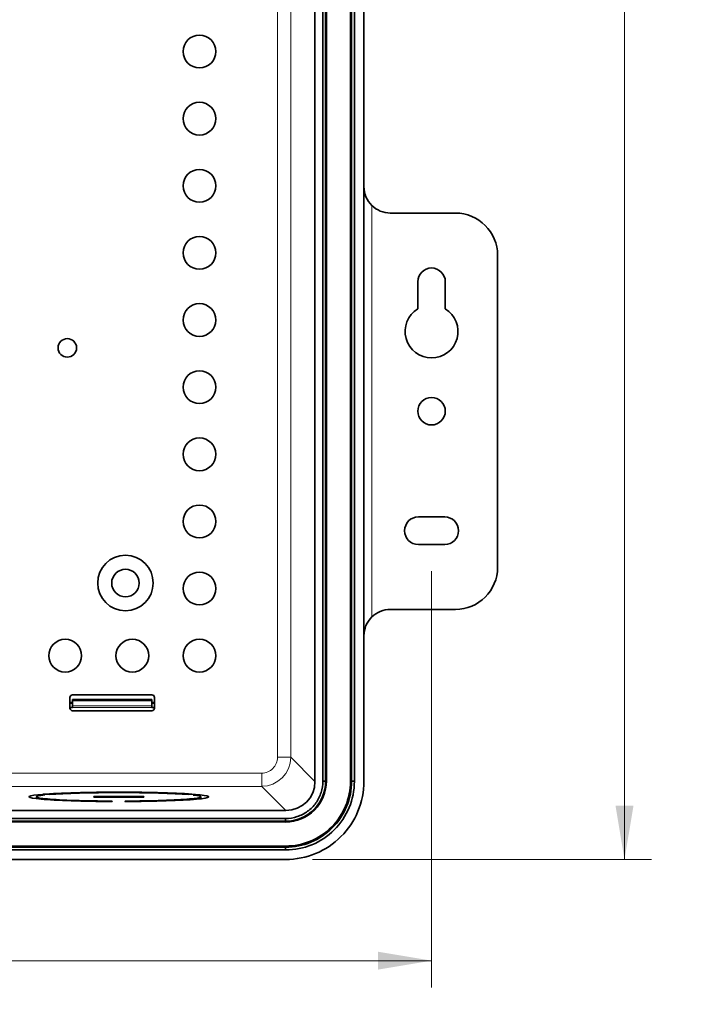
# Model space of a CAD drawing. Units: inches. Extents: x 0.2 to 21.8, y 0.7 to 16.3.
# Drawn here: x 9.3 to 10.6, y 11.2 to 13.1 of the extents above; entities that cross this region are included whole.
import ezdxf
from ezdxf.enums import TextEntityAlignment as Align

# ---------------------------------------------------------------- set-up
doc = ezdxf.new("R2010")
doc.units = ezdxf.units.IN
doc.header["$MEASUREMENT"] = 0
doc.layers.add('Default', color=7, linetype='Continuous')
doc.layers.add('DV1_Default', color=7, linetype='Continuous')
doc.styles.add('SEACAD_Arial', font='arial.ttf', dxfattribs={"width": 0.9})
doc.dimstyles.new('SMP', dxfattribs={"dimtxt": 0.1, "dimasz": 0.1, "dimexe": 0.05, "dimexo": 0.05, "dimgap": 0.025, "dimtad": 0, "dimtih": 1, "dimtoh": 1, "dimdec": 3, "dimlfac": 4, "dimzin": 4, "dimdsep": 46, "dimtxsty": 'SEACAD_Arial', "dimblk1": '_SE_FILLED', "dimblk2": '_SE_FILLED', "dimsah": 1, "dimcen": 0.05, "dimadec": 0, "dimazin": 0, "dimtfac": 0.75, "dimtofl": 0, "dimtmove": 0, "dimatfit": 3, "dimfxl": 0, "dimtolj": 1, "dimtzin": 4, "dimarcsym": 0})

# ---------------------------------------------------------------- blocks, each defined once
blk = doc.blocks.new('SE')
at = {"layer": 'DV1_Default', "color": 7, "linetype": 'Continuous', "lineweight": 35}
for p, q in [((9.91, 11.6581), (9.91, 15.2506)), ((9.9548, 15.2506), (9.9548, 11.6581)), ((9.8888, 11.6575), (9.8888, 13.7201)), ((9.9035, 13.7201), (9.9035, 11.658)), ((9.9086, 13.7297), (9.9086, 11.658)), ((9.957, 11.658), (9.957, 13.7297)), ((9.9622, 11.658), (9.9622, 13.7201)), ((9.9799, 13.7201), (9.9799, 11.658)), ((10.0291, 12.7162), (10.1502, 12.7162)), ((10.2289, 12.6374), (10.2289, 12.0567)), ((10.0803, 12.5377), (10.0803, 12.5882)), ((10.1315, 12.5882), (10.1315, 12.5377)), ((10.0813, 12.1502), (10.1305, 12.1502)), ((10.1305, 12.099), (10.0813, 12.099)), ((10.1502, 11.978), (10.0291, 11.978)), ((9.4326, 11.8141), (9.4326, 11.7944)), ((9.5852, 11.819), (9.4376, 11.819)), ((9.4376, 11.8101), (9.5852, 11.8101)), ((9.4376, 11.8101), (9.4376, 11.8078)), ((9.4376, 11.8078), (9.4376, 11.7988)), ((9.5852, 11.8078), (9.5852, 11.8101)), ((9.5852, 11.7988), (9.5852, 11.8078)), ((9.5901, 11.7944), (9.5901, 11.8141)), ((9.4326, 11.8049), (9.4376, 11.8049)), ((9.4376, 11.7954), (9.4326, 11.7954)), ((9.4376, 11.7988), (9.4376, 11.7953)), ((9.4376, 11.7895), (9.5852, 11.7895)), ((9.5852, 11.8049), (9.5901, 11.8049)), ((9.5852, 11.7953), (9.5852, 11.7988)), ((9.5901, 11.7954), (9.5852, 11.7954)), ((9.9035, 11.658), (9.9086, 11.658)), ((9.957, 11.658), (9.9622, 11.658)), ((9.3703, 11.629), (9.3703, 11.6256)), ((9.3859, 11.6325), (9.3729, 11.6329)), ((9.3729, 11.6329), (9.3729, 11.6305)), ((9.3822, 11.6338), (9.3951, 11.6334)), ((9.4769, 11.6297), (9.4769, 11.6286)), ((9.5655, 11.6299), (9.4818, 11.6299)), ((9.4818, 11.6284), (9.5655, 11.6284)), ((9.5704, 11.6286), (9.5704, 11.6297)), ((9.6526, 11.6334), (9.6655, 11.6338)), ((9.6748, 11.6329), (9.6619, 11.6325)), ((9.6748, 11.6302), (9.6748, 11.6329)), ((9.6762, 11.6255), (9.6762, 11.6291)), ((9.5115, 11.6204), (9.5115, 11.6212)), ((9.5352, 11.6212), (9.5351, 11.6204)), ((9.5352, 11.6204), (9.5352, 11.6212)), ((6.3829, 11.6035), (9.8348, 11.6035)), ((9.8342, 11.5888), (6.3834, 11.5888)), ((9.8342, 11.5837), (9.8342, 11.5888)), ((9.8342, 11.5837), (6.3834, 11.5837)), ((6.3834, 11.5823), (9.8342, 11.5823)), ((9.8342, 11.5375), (6.3834, 11.5375)), ((6.3834, 11.5353), (9.8342, 11.5353)), ((9.8342, 11.5301), (9.8342, 11.5353)), ((6.3834, 11.5301), (9.8342, 11.5301)), ((9.8343, 11.5124), (6.3833, 11.5124))]:
    blk.add_line(p, q, dxfattribs=at)
at = {"layer": 'DV1_Default', "color": 7, "linetype": 'Continuous', "lineweight": 13}
for p, q in [((9.8191, 11.7027), (9.8191, 13.3358)), ((9.8437, 13.3313), (9.8437, 11.7027)), ((9.9946, 12.7302), (9.9946, 11.9639)), ((9.5852, 11.8078), (9.4376, 11.8078)), ((9.4376, 11.8028), (9.4326, 11.8028)), ((9.4376, 11.7988), (9.5852, 11.7988)), ((9.5852, 11.7953), (9.4376, 11.7953)), ((9.5901, 11.8028), (9.5852, 11.8028)), ((9.8191, 11.7027), (9.8437, 11.7027)), ((9.8888, 11.6575), (9.8437, 11.7027)), ((6.428, 11.6732), (9.7896, 11.6732)), ((9.7896, 11.6486), (9.7896, 11.6732)), ((9.7896, 11.6486), (6.428, 11.6486)), ((9.7896, 11.6486), (9.8348, 11.6035)), ((9.9086, 11.658), (9.91, 11.6581)), ((9.9548, 11.6581), (9.957, 11.658)), ((9.4818, 11.6299), (9.4818, 11.6284)), ((9.5655, 11.6284), (9.5655, 11.6299)), ((9.8342, 11.5823), (9.8342, 11.5837)), ((9.8342, 11.5353), (9.8342, 11.5375))]:
    blk.add_line(p, q, dxfattribs=at)
at = {"layer": 'DV1_Default', "color": 7, "linetype": 'Continuous', "lineweight": 35}
for centre, radius in [((9.6738, 13.0169), 0.0305), ((9.6738, 12.8919), 0.0305), ((9.6738, 12.7669), 0.0305), ((9.6738, 12.6419), 0.0305), ((9.6738, 12.5169), 0.0305), ((9.4277, 12.4651), 0.0172), ((9.6738, 12.3919), 0.0305), ((10.1059, 12.3471), 0.0256), ((9.6738, 12.2669), 0.0305), ((9.6738, 12.1419), 0.0305), ((9.536, 12.0272), 0.0517), ((9.536, 12.0272), 0.0256), ((9.6738, 12.0169), 0.0305), ((9.4238, 11.8919), 0.0305), ((9.5488, 11.8919), 0.0305), ((9.6738, 11.8919), 0.0305)]:
    blk.add_circle(centre, radius, dxfattribs=at)
for centre, radius, start, end in [((10.0291, 12.7654), 0.0492, 180, 225.573), ((10.0291, 12.7654), 0.0492, 225.573, 270), ((10.1502, 12.6374), 0.0787, 0, 90), ((10.1059, 12.5882), 0.0256, 0, 180), ((10.1059, 12.4957), 0.0492, 121.3323, 58.6677), ((10.0813, 12.1246), 0.0256, 90, 270), ((10.1305, 12.1246), 0.0256, 270, 90), ((10.1502, 12.0567), 0.0787, 270, 0), ((10.0291, 11.9288), 0.0492, 90, 134.427), ((10.0291, 11.9288), 0.0492, 134.427, 180), ((9.4376, 11.8141), 0.00492, 90, 180), ((9.5852, 11.8141), 0.00492, 0, 90), ((9.4376, 11.7944), 0.00492, 180, 270), ((9.5852, 11.7944), 0.00492, 270, 0), ((9.8343, 11.658), 0.1206, 269.9855, 0.0145), ((9.8343, 11.658), 0.0758, 269.9764, 0.0236), ((9.8343, 11.658), 0.1228, 269.988, 0.0121), ((9.8343, 11.658), 0.0743, 269.9804, 0.0196), ((9.8344, 11.6579), 0.1455, 269.983, 0.0166), ((9.8343, 11.658), 0.1279, 269.9875, 0.0125)]:
    blk.add_arc(centre, radius, start, end, dxfattribs=at)
at = {"layer": 'DV1_Default', "color": 7, "linetype": 'Continuous', "lineweight": 13}
for centre, radius, start, end in [((9.7896, 11.7027), 0.0295, 269.9694, 0.0307), ((9.7895, 11.7028), 0.0541, 270.0698, 359.9302)]:
    blk.add_arc(centre, radius, start, end, dxfattribs=at)
at = {"layer": 'DV1_Default', "color": 7, "linetype": 'Continuous', "lineweight": 35}
for centre, major_axis, ratio, start_param, end_param in [((9.8346, 11.6577), (-0.0384, 0.0384), 0.997265, 2.357564, 3.925621), ((9.5237, 11.6291), (0.1673, 0), 0.052408, 2.693388, 4.639451), ((9.5209, 11.629), (0.1506, 0), 0.052408, 2.683396, 4.649677), ((9.5237, 11.6291), (0.167, 0), 0.052408, 0.556026, 2.580785), ((9.5237, 11.6291), (-0.1522, 0), 0.052408, 3.700989, 5.719207), ((9.4818, 11.6297), (0.00492, 0), 0.052408, 1.570796, 3.141593), ((9.4818, 11.6286), (-0.00492, 0), 0.052408, 0, 1.570796), ((9.5237, 11.6291), (-0.1673, 0), 0.052408, 1.639217, 3.585261), ((9.5237, 11.6291), (-0.1526, 0), 0.052408, 1.646146, 3.578197), ((9.5655, 11.6297), (0.00492, 0), 0.052408, 0, 1.570796), ((9.5655, 11.6286), (-0.00492, 0), 0.052408, 1.570796, 3.141593)]:
    blk.add_ellipse(centre, major_axis=major_axis, ratio=ratio, start_param=start_param, end_param=end_param, dxfattribs=at)
blk.add_open_spline([(9.9035, 11.658), (9.9036, 11.6511), (9.9014, 11.6368), (9.8915, 11.6169), (9.8759, 11.6012), (9.856, 11.5911), (9.8415, 11.5887), (9.8342, 11.5888)], degree=3, knots=[0, 0, 0, 0, 0.2, 0.4, 0.6, 0.8, 1, 1, 1, 1], dxfattribs=at)
blk = doc.blocks.new('DMBLK51')
at = {"layer": 'Default', "linetype": 'Continuous', "lineweight": 13}
for points in [[(6.2118, 11.3073), (6.2118, 11.3407), (6.1118, 11.324)], [(10.0059, 11.3073), (10.1059, 11.324), (10.0059, 11.3407)]]:
    blk.add_hatch(color=7, dxfattribs=at).paths.add_polyline_path(points)
at = {"layer": 'Default', "color": 7, "linetype": 'Continuous', "lineweight": 13}
for p, q in [((6.1118, 12.049), (6.1118, 11.274)), ((10.1059, 12.049), (10.1059, 11.274)), ((6.1118, 11.324), (7.5475, 11.324)), ((8.6701, 11.324), (10.1059, 11.324))]:
    blk.add_line(p, q, dxfattribs=at)
at = {"layer": 'Default', "color": 7, "linetype": 'Continuous', "lineweight": 13, "style": 'SEACAD_Arial'}
for s, p in [('(12 PLS)', (8.0829, 11.374)), ('15.976', (7.5825, 11.374))]:
    blk.add_text(s, height=0.1, dxfattribs=at).set_placement(p, align=Align.TOP_LEFT)
blk = doc.blocks.new('_SE_FILLED')
at = {"color": 0}
blk.add_line((0, 0), (-1, 0), dxfattribs=at)
blk.add_solid([(0, 0), (-1, -0.1665), (-1, 0.1665), (0, 0)], dxfattribs=at)
blk = doc.blocks.new('DMBLK52')
at = {"layer": 'Default', "linetype": 'Continuous', "lineweight": 13}
for points in [[(10.4818, 15.2963), (10.4651, 15.3963), (10.4484, 15.2963)], [(10.4818, 11.6124), (10.4484, 11.6124), (10.4651, 11.5124)]]:
    blk.add_hatch(color=7, dxfattribs=at).paths.add_polyline_path(points)
at = {"layer": 'Default', "color": 7, "linetype": 'Continuous', "lineweight": 13}
for p, q in [((9.8843, 15.3963), (10.5151, 15.3963)), ((10.4651, 15.3963), (10.4651, 13.5394)), ((10.4651, 13.3694), (10.4651, 11.5124)), ((9.8843, 11.5124), (10.5151, 11.5124))]:
    blk.add_line(p, q, dxfattribs=at)
at = {"layer": 'Default', "color": 7, "linetype": 'Continuous', "lineweight": 13, "style": 'SEACAD_Arial'}
blk.add_text('15.5', height=0.1, dxfattribs=at).set_placement((10.3281, 13.5044), align=Align.TOP_LEFT)

msp = doc.modelspace()

# ---------------------------------------------------------------- block references
at = {"layer": 'Default'}
msp.add_blockref('SE', (0, 0), dxfattribs=at)

# ---------------------------------------------------------------- dimensions: what is measured, and where the dimension line sits
at = {"layer": 'Default', "color": 7, "linetype": 'Continuous', "lineweight": 13}
dim = msp.add_linear_dim(base=(10.4651, 15.39628), p1=(9.83432, 15.39628), p2=(9.83432, 11.51242), angle=270, text='\\A1;<>', dimstyle='SMP', override={"dimdec": 1}, dxfattribs=at)
dim.commit()
dim.dimension.update_dxf_attribs({"geometry": 'DMBLK52', "text_midpoint": (10.4651, 13.45435), "dimtype": 161})
dim = msp.add_linear_dim(base=(6.11177, 11.32399), p1=(6.11177, 12.09904), p2=(10.10586, 12.09904), angle=0, text='\\A1;<> (12 PLS)', dimstyle='SMP', dxfattribs=at)
dim.commit()
dim.dimension.update_dxf_attribs({"geometry": 'DMBLK51', "text_midpoint": (8.10882, 11.32399), "dimtype": 161})

doc.saveas('drawing.dxf')
